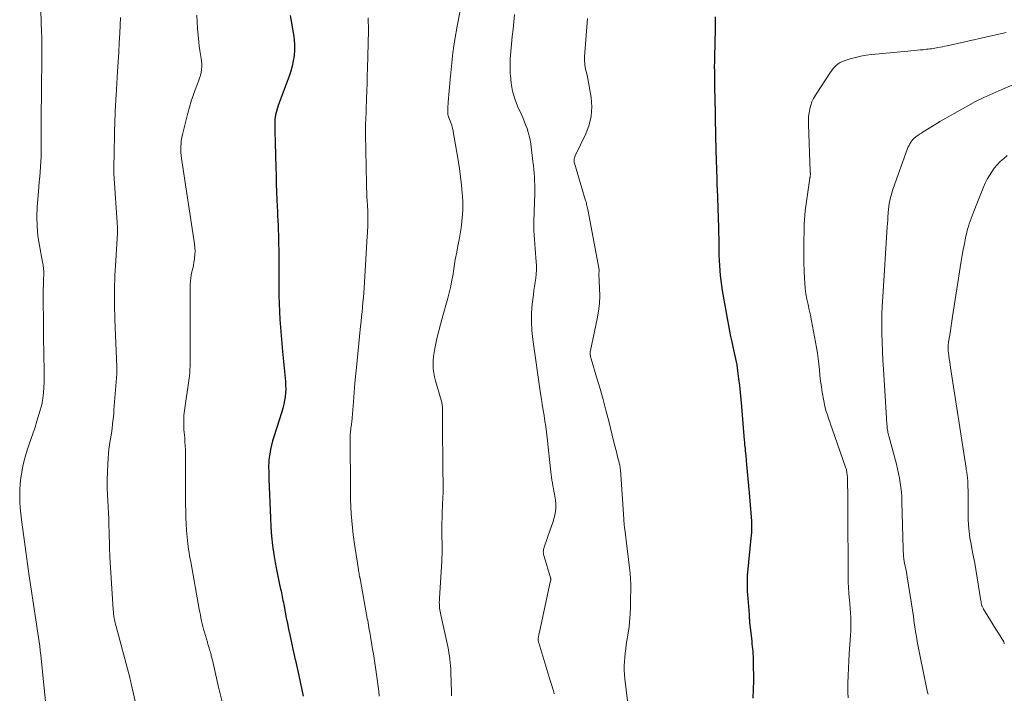
# Model space of a CAD drawing. Units: feet. Extents: x 1945000 to 1950019, y 530000 to 535000.
# Drawn here: x 1945540 to 1945733, y 530660 to 530792 of the extents above; entities that cross this region are included whole.
import ezdxf

# ---------------------------------------------------------------- set-up
doc = ezdxf.new("R2010")
doc.units = ezdxf.units.FT
doc.header["$LTSCALE"] = 100
doc.header["$MEASUREMENT"] = 0
doc.layers.add('CONTOUR INDEX', color=32, linetype='Continuous', lineweight=25)
doc.layers.add('CONTOUR INTERMEDIATE', color=40, linetype='Continuous', lineweight=15)

msp = doc.modelspace()

# ---------------------------------------------------------------- linework, layer by layer
at = {"layer": 'CONTOUR INDEX', "flags": 128}
for points, elevation in [([(1945592.88, 530792.55), (1945593.53, 530788.88), (1945593.67, 530787.85), (1945593.75, 530786.81), (1945593.74, 530785.78), (1945593.67, 530784.74), (1945593.51, 530783.7), (1945593.31, 530782.68), (1945593.03, 530781.68), (1945592.7, 530780.69), (1945590.58, 530774.96), (1945590.42, 530774.51), (1945590.28, 530774.06), (1945590.16, 530773.6), (1945590.05, 530773.14), (1945589.97, 530772.67), (1945589.91, 530772.2), (1945589.88, 530771.73), (1945589.88, 530771.26), (1945589.89, 530770.71), (1945589.91, 530769.96), (1945589.93, 530769.21), (1945589.95, 530768.46), (1945589.97, 530767.71), (1945590.09, 530762.83), (1945590.14, 530761.25), (1945590.19, 530759.67), (1945590.24, 530758.1), (1945590.3, 530756.52), (1945590.36, 530755.2), (1945590.4, 530754.28), (1945590.44, 530753.36), (1945590.49, 530752.44), (1945590.53, 530751.52), (1945590.58, 530750.6), (1945590.61, 530749.68), (1945590.64, 530748.75), (1945590.65, 530747.83), (1945590.66, 530746.65), (1945590.68, 530745.14), (1945590.69, 530743.63), (1945590.69, 530742.12), (1945590.69, 530740.61), (1945590.69, 530739.38), (1945590.71, 530737.81), (1945590.74, 530736.25), (1945590.81, 530734.68), (1945590.9, 530733.12), (1945591.02, 530731.56), (1945591.14, 530730), (1945591.27, 530728.44), (1945591.41, 530726.88), (1945591.97, 530721), (1945592.02, 530720.25), (1945592.03, 530719.5), (1945591.99, 530718.75), (1945591.93, 530718), (1945591.81, 530717.25), (1945591.67, 530716.52), (1945591.48, 530715.79), (1945591.27, 530715.06), (1945589.69, 530710.18), (1945589.44, 530709.35), (1945589.22, 530708.51), (1945589.05, 530707.66), (1945588.91, 530706.8), (1945588.82, 530706.14), (1945588.76, 530705.61), (1945588.71, 530705.08), (1945588.69, 530704.55), (1945588.69, 530704.01), (1945588.7, 530703.48), (1945588.72, 530702.95), (1945588.73, 530702.41), (1945588.75, 530701.88), (1945589.03, 530694.32), (1945589.13, 530692.52), (1945589.27, 530690.72), (1945589.48, 530688.93), (1945589.73, 530687.14), (1945589.98, 530685.56), (1945590.15, 530684.57), (1945590.33, 530683.58), (1945590.54, 530682.59), (1945590.75, 530681.6), (1945591.03, 530680.38), (1945591.12, 530680.01), (1945591.2, 530679.63), (1945591.28, 530679.26), (1945591.35, 530678.89), (1945591.43, 530678.52), (1945591.5, 530678.15), (1945591.57, 530677.77), (1945591.64, 530677.4), (1945591.92, 530675.9), (1945592.13, 530674.77), (1945592.36, 530673.65), (1945592.59, 530672.53), (1945592.83, 530671.41), (1945593.63, 530667.73), (1945593.66, 530667.6), (1945593.69, 530667.47), (1945593.72, 530667.34), (1945593.75, 530667.21), (1945593.78, 530667.08), (1945593.81, 530666.96), (1945593.84, 530666.83), (1945593.87, 530666.7), (1945594.07, 530665.8), (1945594.2, 530665.22), (1945594.33, 530664.64), (1945594.46, 530664.05), (1945594.58, 530663.47), (1945595.45, 530659.41)], 1040), ([(1945676.08, 530792.32), (1945676.08, 530791.49), (1945676.06, 530790.66), (1945676.05, 530789.83), (1945675.91, 530784.47), (1945675.89, 530783.51), (1945675.88, 530782.56), (1945675.89, 530781.6), (1945675.9, 530780.64), (1945675.92, 530779.69), (1945675.93, 530778.73), (1945675.95, 530777.77), (1945675.97, 530776.82), (1945676.11, 530768.84), (1945676.12, 530768.6), (1945676.12, 530768.35), (1945676.13, 530768.11), (1945676.14, 530767.87), (1945676.14, 530767.79), (1945676.15, 530767.59), (1945676.16, 530767.38), (1945676.17, 530767.18), (1945676.17, 530766.97), (1945676.18, 530766.77), (1945676.19, 530766.56), (1945676.2, 530766.36), (1945676.2, 530766.16), (1945676.35, 530760.56), (1945676.37, 530760.09), (1945676.38, 530759.63), (1945676.39, 530759.17), (1945676.41, 530758.71), (1945676.67, 530751.08), (1945676.71, 530750.02), (1945676.74, 530748.95), (1945676.76, 530747.88), (1945676.77, 530746.81), (1945676.77, 530746.66), (1945676.79, 530745.67), (1945676.83, 530744.68), (1945676.88, 530743.69), (1945676.95, 530742.7), (1945677.04, 530741.72), (1945677.15, 530740.74), (1945677.29, 530739.76), (1945677.45, 530738.78), (1945678.45, 530732.98), (1945678.65, 530731.91), (1945678.85, 530730.85), (1945679.08, 530729.78), (1945679.31, 530728.72), (1945679.53, 530727.76), (1945679.66, 530727.18), (1945679.79, 530726.59), (1945679.92, 530726.01), (1945680.05, 530725.43), (1945680.17, 530724.84), (1945680.28, 530724.25), (1945680.37, 530723.66), (1945680.45, 530723.07), (1945680.63, 530721.53), (1945680.78, 530720.17), (1945680.92, 530718.81), (1945681.05, 530717.44), (1945681.17, 530716.08), (1945681.52, 530711.92), (1945681.54, 530711.66), (1945681.56, 530711.39), (1945681.59, 530711.12), (1945681.61, 530710.86), (1945681.63, 530710.59), (1945681.65, 530710.32), (1945681.68, 530710.06), (1945681.7, 530709.79), (1945681.7, 530709.74), (1945681.73, 530709.45), (1945681.76, 530709.16), (1945681.78, 530708.88), (1945681.81, 530708.59), (1945681.85, 530708.28), (1945681.89, 530707.84), (1945681.93, 530707.39), (1945681.98, 530706.95), (1945682.02, 530706.51), (1945682.19, 530704.67), (1945682.32, 530703.31), (1945682.44, 530701.94), (1945682.56, 530700.58), (1945682.67, 530699.22), (1945683.13, 530693.68), (1945683.15, 530693.34), (1945683.17, 530693.01), (1945683.18, 530692.67), (1945683.18, 530692.33), (1945683.17, 530692), (1945683.16, 530691.66), (1945683.14, 530691.32), (1945683.11, 530690.99), (1945682.34, 530682.99), (1945682.31, 530682.58), (1945682.29, 530682.17), (1945682.29, 530681.76), (1945682.29, 530681.35), (1945682.31, 530680.71), (1945682.34, 530679.98), (1945682.38, 530679.24), (1945682.42, 530678.51), (1945682.48, 530677.78), (1945682.67, 530675.39), (1945682.68, 530675.2), (1945682.7, 530675.02), (1945682.71, 530674.83), (1945682.72, 530674.64), (1945682.74, 530674.45), (1945682.76, 530674.26), (1945682.77, 530674.07), (1945682.79, 530673.89), (1945683.19, 530670.18), (1945683.24, 530669.68), (1945683.3, 530669.18), (1945683.35, 530668.69), (1945683.4, 530668.19), (1945683.45, 530667.69), (1945683.49, 530667.19), (1945683.5, 530666.68), (1945683.51, 530666.18), (1945683.52, 530662.41), (1945683.49, 530660.72), (1945683.41, 530659.03)], 1020)]:
    msp.add_lwpolyline(points, dxfattribs=dict(at, elevation=elevation))
at = {"layer": 'CONTOUR INTERMEDIATE', "flags": 128}
for points, elevation in [([(1945543.98, 530797.84), (1945544.27, 530789.18), (1945544.29, 530788.55), (1945544.3, 530787.91), (1945544.31, 530787.28), (1945544.31, 530786.64), (1945544.31, 530786.01), (1945544.31, 530785.37), (1945544.3, 530784.73), (1945544.3, 530784.1), (1945544.2, 530772.37), (1945544.19, 530770.97), (1945544.18, 530769.57), (1945544.18, 530768.16), (1945544.19, 530766.76), (1945544.19, 530765.93), (1945544.18, 530764.95), (1945544.15, 530763.96), (1945544.09, 530762.98), (1945544, 530761.99), (1945543.9, 530761.01), (1945543.81, 530760.03), (1945543.73, 530759.05), (1945543.65, 530758.06), (1945543.43, 530755.15), (1945543.36, 530753.24), (1945543.39, 530751.34), (1945543.57, 530749.45), (1945543.85, 530747.56), (1945544.47, 530744.35), (1945544.52, 530744.07), (1945544.57, 530743.79), (1945544.61, 530743.51), (1945544.65, 530743.22), (1945544.68, 530742.94), (1945544.7, 530742.65), (1945544.71, 530742.36), (1945544.7, 530742.08), (1945544.66, 530740.8), (1945544.63, 530739.87), (1945544.61, 530738.94), (1945544.61, 530738.02), (1945544.6, 530737.09), (1945544.62, 530732.41), (1945544.63, 530731.73), (1945544.64, 530731.06), (1945544.65, 530730.39), (1945544.66, 530729.71), (1945544.81, 530722.91), (1945544.81, 530721.87), (1945544.78, 530720.83), (1945544.72, 530719.8), (1945544.62, 530718.77), (1945544.44, 530717.17), (1945544.41, 530716.94), (1945544.37, 530716.71), (1945544.32, 530716.49), (1945544.27, 530716.26), (1945544.21, 530716.03), (1945544.15, 530715.81), (1945544.09, 530715.58), (1945544.02, 530715.36), (1945543.36, 530713.21), (1945543, 530712.07), (1945542.63, 530710.94), (1945542.25, 530709.82), (1945541.85, 530708.7), (1945541.47, 530707.57), (1945541.13, 530706.43), (1945540.83, 530705.29), (1945540.57, 530704.13), (1945540.4, 530703.28), (1945540.21, 530702.12), (1945540.07, 530700.97), (1945540, 530699.8), (1945539.99, 530698.63), (1945540.04, 530697.46), (1945540.11, 530696.29), (1945540.22, 530695.13), (1945540.35, 530693.96), (1945541.25, 530687.26), (1945541.32, 530686.77), (1945541.39, 530686.28), (1945541.46, 530685.79), (1945541.53, 530685.3), (1945541.53, 530685.27), (1945541.6, 530684.8), (1945541.67, 530684.33), (1945541.74, 530683.86), (1945541.81, 530683.39), (1945543.18, 530674.36), (1945543.31, 530673.5), (1945543.44, 530672.64), (1945543.56, 530671.78), (1945543.69, 530670.92), (1945543.8, 530670.06), (1945543.91, 530669.2), (1945544.01, 530668.34), (1945544.11, 530667.48), (1945545.46, 530654.55)], 1052), ([(1945626.71, 530796.22), (1945625.6, 530790.47), (1945625.15, 530787.89), (1945624.75, 530785.29), (1945624.44, 530782.68), (1945624.18, 530780.07), (1945623.82, 530775.63), (1945623.8, 530775.23), (1945623.77, 530774.83), (1945623.76, 530774.43), (1945623.75, 530774.03), (1945623.75, 530773.44), (1945623.75, 530773.34), (1945623.76, 530773.23), (1945623.78, 530773.12), (1945623.8, 530773.02), (1945623.83, 530772.91), (1945623.86, 530772.81), (1945623.9, 530772.71), (1945623.94, 530772.6), (1945624.2, 530771.98), (1945624.36, 530771.56), (1945624.51, 530771.14), (1945624.62, 530770.7), (1945624.71, 530770.27), (1945625.75, 530764.25), (1945626.01, 530762.63), (1945626.24, 530761.01), (1945626.42, 530759.37), (1945626.58, 530757.74), (1945626.6, 530757.38), (1945626.67, 530755.93), (1945626.67, 530754.47), (1945626.57, 530753.02), (1945626.41, 530751.57), (1945626.33, 530751.06), (1945626.15, 530749.87), (1945625.95, 530748.68), (1945625.73, 530747.49), (1945625.5, 530746.3), (1945625.2, 530744.86), (1945625.12, 530744.4), (1945625.03, 530743.93), (1945624.97, 530743.46), (1945624.9, 530743), (1945624.84, 530742.53), (1945624.77, 530742.06), (1945624.7, 530741.59), (1945624.61, 530741.12), (1945624.48, 530740.45), (1945624.32, 530739.66), (1945624.14, 530738.86), (1945623.94, 530738.07), (1945623.73, 530737.29), (1945622.62, 530733.37), (1945622.29, 530732.13), (1945621.96, 530730.89), (1945621.67, 530729.64), (1945621.39, 530728.39), (1945621.19, 530727.46), (1945621.05, 530726.67), (1945620.94, 530725.87), (1945620.88, 530725.08), (1945620.86, 530724.27), (1945620.9, 530723.48), (1945620.98, 530722.68), (1945621.13, 530721.9), (1945621.32, 530721.12), (1945622.46, 530717.3), (1945622.51, 530717.12), (1945622.56, 530716.94), (1945622.6, 530716.76), (1945622.63, 530716.58), (1945622.65, 530716.4), (1945622.67, 530716.22), (1945622.69, 530716.03), (1945622.69, 530715.85), (1945622.7, 530713.36), (1945622.7, 530711.92), (1945622.71, 530710.49), (1945622.73, 530709.06), (1945622.74, 530707.63), (1945622.76, 530706.45), (1945622.78, 530705.27), (1945622.79, 530704.08), (1945622.8, 530702.9), (1945622.82, 530701.71), (1945622.82, 530700.53), (1945622.81, 530699.35), (1945622.78, 530698.16), (1945622.73, 530696.98), (1945622.65, 530695.16), (1945622.61, 530694.24), (1945622.59, 530693.31), (1945622.58, 530692.39), (1945622.58, 530691.46), (1945622.59, 530690.84), (1945622.6, 530690.23), (1945622.61, 530689.61), (1945622.61, 530689), (1945622.62, 530688.38), (1945622.63, 530687.77), (1945622.62, 530687.15), (1945622.6, 530686.54), (1945622.57, 530685.92), (1945622.1, 530678.53), (1945622.09, 530678.16), (1945622.08, 530677.79), (1945622.09, 530677.42), (1945622.11, 530677.05), (1945622.12, 530676.95), (1945622.15, 530676.63), (1945622.18, 530676.31), (1945622.24, 530676), (1945622.3, 530675.68), (1945622.36, 530675.37), (1945622.43, 530675.05), (1945622.5, 530674.74), (1945622.57, 530674.42), (1945623.72, 530669.15), (1945623.85, 530668.53), (1945623.97, 530667.91), (1945624.07, 530667.28), (1945624.15, 530666.65), (1945624.22, 530666.02), (1945624.28, 530665.39), (1945624.32, 530664.76), (1945624.35, 530664.12), (1945624.47, 530660.16), (1945624.49, 530659.48)], 1032), ([(1945559.68, 530792.17), (1945559.55, 530789.13), (1945559.46, 530787.25), (1945559.37, 530785.37), (1945559.26, 530783.49), (1945559.15, 530781.6), (1945558.86, 530776.92), (1945558.83, 530776.34), (1945558.79, 530775.77), (1945558.76, 530775.2), (1945558.73, 530774.62), (1945558.7, 530774.05), (1945558.67, 530773.47), (1945558.65, 530772.9), (1945558.63, 530772.33), (1945558.4, 530762.72), (1945558.4, 530762.59), (1945558.4, 530762.46), (1945558.4, 530762.32), (1945558.4, 530762.19), (1945558.4, 530762.05), (1945558.41, 530761.92), (1945558.42, 530761.78), (1945558.43, 530761.65), (1945559.14, 530751.12), (1945559.15, 530750.99), (1945559.15, 530750.86), (1945559.15, 530750.74), (1945559.15, 530750.61), (1945559.15, 530750.48), (1945559.14, 530750.35), (1945559.14, 530750.22), (1945559.13, 530750.09), (1945558.77, 530744.6), (1945558.63, 530741.73), (1945558.55, 530738.86), (1945558.56, 530735.99), (1945558.63, 530733.11), (1945559.01, 530723.83), (1945559.01, 530723.7), (1945559.01, 530723.58), (1945559.02, 530723.45), (1945559.02, 530723.32), (1945559.02, 530723.25), (1945559.02, 530723.16), (1945559.02, 530723.06), (1945559.02, 530722.97), (1945559.01, 530722.87), (1945559, 530722.78), (1945558.99, 530722.69), (1945558.99, 530722.59), (1945558.98, 530722.5), (1945558.44, 530715.42), (1945558.38, 530714.72), (1945558.31, 530714.01), (1945558.24, 530713.31), (1945558.17, 530712.6), (1945558.08, 530711.9), (1945557.99, 530711.2), (1945557.88, 530710.5), (1945557.77, 530709.8), (1945557.71, 530709.47), (1945557.58, 530708.61), (1945557.46, 530707.74), (1945557.37, 530706.87), (1945557.3, 530706), (1945557.22, 530704.74), (1945557.15, 530703.24), (1945557.12, 530701.74), (1945557.13, 530700.24), (1945557.18, 530698.74), (1945557.23, 530697.72), (1945557.29, 530696.5), (1945557.35, 530695.28), (1945557.4, 530694.07), (1945557.44, 530692.85), (1945557.49, 530691.67), (1945557.51, 530691.04), (1945557.52, 530690.42), (1945557.54, 530689.79), (1945557.55, 530689.16), (1945557.57, 530688.53), (1945557.59, 530687.9), (1945557.61, 530687.28), (1945557.65, 530686.65), (1945558.28, 530676.38), (1945558.32, 530675.96), (1945558.36, 530675.53), (1945558.42, 530675.11), (1945558.49, 530674.69), (1945558.57, 530674.28), (1945558.66, 530673.86), (1945558.76, 530673.45), (1945558.86, 530673.04), (1945561.52, 530663.06), (1945561.6, 530662.77), (1945561.67, 530662.48), (1945561.75, 530662.19), (1945561.82, 530661.9), (1945561.89, 530661.61), (1945561.96, 530661.32), (1945562.02, 530661.03), (1945562.09, 530660.74), (1945563.6, 530653.91)], 1048), ([(1945574.64, 530792.66), (1945574.68, 530791.34), (1945574.77, 530790.02), (1945575.04, 530787.36), (1945575.12, 530786.55), (1945575.23, 530785.75), (1945575.34, 530784.94), (1945575.47, 530784.14), (1945575.55, 530783.7), (1945575.61, 530783.12), (1945575.63, 530782.55), (1945575.58, 530781.98), (1945575.48, 530781.4), (1945575.33, 530780.84), (1945575.17, 530780.28), (1945574.99, 530779.72), (1945574.78, 530779.17), (1945574.34, 530778.04), (1945573.93, 530776.92), (1945573.54, 530775.79), (1945573.2, 530774.64), (1945572.89, 530773.49), (1945571.84, 530769.28), (1945571.71, 530768.71), (1945571.61, 530768.13), (1945571.55, 530767.54), (1945571.51, 530766.95), (1945571.5, 530766.36), (1945571.52, 530765.77), (1945571.57, 530765.19), (1945571.64, 530764.6), (1945574.19, 530747.9), (1945574.27, 530747.2), (1945574.3, 530746.49), (1945574.27, 530745.79), (1945574.21, 530745.09), (1945574.18, 530744.94), (1945574.08, 530744.31), (1945573.97, 530743.69), (1945573.84, 530743.07), (1945573.69, 530742.46), (1945573.56, 530741.85), (1945573.45, 530741.23), (1945573.4, 530740.6), (1945573.37, 530739.97), (1945573.33, 530725.02), (1945573.33, 530724.63), (1945573.32, 530724.24), (1945573.31, 530723.85), (1945573.3, 530723.45), (1945573.29, 530722.87), (1945573.28, 530722.77), (1945573.27, 530722.67), (1945573.26, 530722.57), (1945573.25, 530722.47), (1945573.23, 530722.36), (1945573.21, 530722.26), (1945573.2, 530722.16), (1945573.18, 530722.06), (1945572.19, 530714.88), (1945572.13, 530714.33), (1945572.09, 530713.78), (1945572.07, 530713.23), (1945572.08, 530712.68), (1945572.1, 530712.13), (1945572.13, 530711.58), (1945572.17, 530711.03), (1945572.22, 530710.48), (1945572.27, 530709.99), (1945572.33, 530709.2), (1945572.38, 530708.4), (1945572.41, 530707.61), (1945572.43, 530706.81), (1945572.44, 530705.32), (1945572.45, 530703.78), (1945572.46, 530702.24), (1945572.46, 530700.7), (1945572.46, 530699.15), (1945572.46, 530696.93), (1945572.47, 530695.66), (1945572.5, 530694.39), (1945572.57, 530693.12), (1945572.65, 530691.85), (1945572.76, 530690.52), (1945572.81, 530689.91), (1945572.87, 530689.31), (1945572.95, 530688.71), (1945573.04, 530688.11), (1945573.13, 530687.51), (1945573.23, 530686.91), (1945573.34, 530686.31), (1945573.44, 530685.72), (1945575.12, 530676.46), (1945575.23, 530675.9), (1945575.34, 530675.33), (1945575.45, 530674.76), (1945575.56, 530674.2), (1945575.69, 530673.64), (1945575.82, 530673.08), (1945575.97, 530672.52), (1945576.12, 530671.96), (1945576.7, 530669.97), (1945576.81, 530669.61), (1945576.92, 530669.25), (1945577.03, 530668.89), (1945577.14, 530668.53), (1945577.23, 530668.25), (1945577.29, 530668.03), (1945577.36, 530667.81), (1945577.42, 530667.59), (1945577.48, 530667.36), (1945577.53, 530667.14), (1945577.59, 530666.92), (1945577.64, 530666.7), (1945577.69, 530666.47), (1945578.9, 530661.19), (1945579.57, 530658.32)], 1044), ([(1945608.16, 530792.12), (1945608.18, 530791.29), (1945608.2, 530790.45), (1945608.2, 530789.62), (1945608.2, 530788.78), (1945608.19, 530787.95), (1945608.17, 530787.12), (1945608.03, 530782.22), (1945607.99, 530780.75), (1945607.94, 530779.29), (1945607.89, 530777.83), (1945607.84, 530776.36), (1945607.68, 530771.92), (1945607.67, 530771.65), (1945607.66, 530771.39), (1945607.65, 530771.12), (1945607.65, 530770.86), (1945607.64, 530770.63), (1945607.63, 530770.48), (1945607.63, 530770.32), (1945607.63, 530770.17), (1945607.63, 530770.02), (1945607.63, 530769.86), (1945607.63, 530769.71), (1945607.63, 530769.55), (1945607.63, 530769.4), (1945607.84, 530759.61), (1945607.86, 530758.77), (1945607.89, 530757.94), (1945607.93, 530757.1), (1945607.98, 530756.27), (1945608.02, 530755.5), (1945608.05, 530755.05), (1945608.07, 530754.6), (1945608.1, 530754.15), (1945608.12, 530753.7), (1945608.13, 530753.25), (1945608.13, 530752.8), (1945608.13, 530752.35), (1945608.11, 530751.91), (1945608.1, 530751.67), (1945608.07, 530751.1), (1945608.05, 530750.54), (1945608.01, 530749.97), (1945607.98, 530749.4), (1945607.35, 530739.3), (1945607.29, 530738.36), (1945607.22, 530737.42), (1945607.14, 530736.49), (1945607.06, 530735.55), (1945606.97, 530734.61), (1945606.88, 530733.68), (1945606.78, 530732.74), (1945606.69, 530731.8), (1945605.92, 530724.36), (1945605.74, 530722.52), (1945605.57, 530720.68), (1945605.42, 530718.84), (1945605.28, 530717), (1945605.05, 530713.89), (1945605.03, 530713.6), (1945605, 530713.32), (1945604.96, 530713.03), (1945604.92, 530712.75), (1945604.88, 530712.46), (1945604.83, 530712.18), (1945604.79, 530711.89), (1945604.75, 530711.6), (1945604.75, 530711.59), (1945604.71, 530711.29), (1945604.69, 530711), (1945604.67, 530710.7), (1945604.67, 530710.41), (1945604.71, 530699.2), (1945604.73, 530697.83), (1945604.77, 530696.46), (1945604.85, 530695.09), (1945604.95, 530693.72), (1945605.08, 530692.36), (1945605.24, 530691), (1945605.42, 530689.64), (1945605.62, 530688.29), (1945606.26, 530684.22), (1945606.3, 530683.98), (1945606.34, 530683.73), (1945606.39, 530683.48), (1945606.43, 530683.24), (1945606.5, 530682.85), (1945606.51, 530682.8), (1945606.52, 530682.75), (1945606.53, 530682.7), (1945606.54, 530682.64), (1945606.55, 530682.59), (1945606.56, 530682.54), (1945606.56, 530682.49), (1945606.57, 530682.44), (1945607.99, 530674.66), (1945608.07, 530674.22), (1945608.15, 530673.77), (1945608.23, 530673.32), (1945608.31, 530672.87), (1945608.38, 530672.42), (1945608.46, 530671.98), (1945608.54, 530671.53), (1945608.61, 530671.08), (1945608.89, 530669.47), (1945609.04, 530668.58), (1945609.19, 530667.69), (1945609.34, 530666.8), (1945609.48, 530665.91), (1945609.62, 530665.02), (1945609.76, 530664.13), (1945609.88, 530663.24), (1945610, 530662.34), (1945610, 530662.27), (1945610.12, 530661.34), (1945610.23, 530660.4), (1945610.34, 530659.47)], 1036), ([(1945636.79, 530792.78), (1945636.66, 530791.33), (1945636.52, 530789.88), (1945636.36, 530788.43), (1945636.2, 530786.99), (1945636.06, 530785.54), (1945635.97, 530784.09), (1945635.95, 530782.64), (1945635.97, 530781.19), (1945635.98, 530780.86), (1945636.13, 530779.3), (1945636.4, 530777.76), (1945636.84, 530776.27), (1945637.41, 530774.8), (1945638.08, 530773.31), (1945638.39, 530772.61), (1945638.69, 530771.9), (1945638.97, 530771.18), (1945639.24, 530770.46), (1945639.48, 530769.73), (1945639.68, 530768.99), (1945639.84, 530768.24), (1945639.96, 530767.48), (1945640.4, 530764.01), (1945640.49, 530763.24), (1945640.57, 530762.47), (1945640.64, 530761.7), (1945640.69, 530760.93), (1945640.73, 530760.16), (1945640.75, 530759.38), (1945640.75, 530758.61), (1945640.74, 530757.84), (1945640.6, 530752.26), (1945640.6, 530751.37), (1945640.6, 530750.49), (1945640.64, 530749.61), (1945640.69, 530748.73), (1945640.76, 530747.84), (1945640.84, 530746.96), (1945640.91, 530746.08), (1945640.99, 530745.2), (1945641.06, 530744.43), (1945641.1, 530743.61), (1945641.11, 530742.8), (1945641.04, 530741.99), (1945640.94, 530741.19), (1945640.81, 530740.38), (1945640.69, 530739.57), (1945640.58, 530738.76), (1945640.48, 530737.95), (1945640.27, 530736.11), (1945640.14, 530734.38), (1945640.1, 530732.65), (1945640.19, 530730.93), (1945640.37, 530729.2), (1945641.91, 530718.63), (1945642.07, 530717.55), (1945642.23, 530716.47), (1945642.4, 530715.39), (1945642.57, 530714.31), (1945642.74, 530713.23), (1945642.9, 530712.15), (1945643.03, 530711.06), (1945643.16, 530709.98), (1945643.89, 530703.34), (1945643.95, 530702.78), (1945644.03, 530702.24), (1945644.12, 530701.69), (1945644.21, 530701.14), (1945644.31, 530700.6), (1945644.41, 530700.05), (1945644.51, 530699.51), (1945644.6, 530698.96), (1945644.81, 530697.77), (1945644.89, 530697.03), (1945644.9, 530696.3), (1945644.82, 530695.57), (1945644.68, 530694.84), (1945644.48, 530694.12), (1945644.26, 530693.4), (1945644.03, 530692.68), (1945643.79, 530691.97), (1945642.57, 530688.56), (1945642.51, 530688.34), (1945642.46, 530688.12), (1945642.44, 530687.89), (1945642.43, 530687.66), (1945642.45, 530687.43), (1945642.48, 530687.2), (1945642.53, 530686.98), (1945642.58, 530686.75), (1945643.84, 530682.57), (1945643.86, 530682.5), (1945643.87, 530682.44), (1945643.88, 530682.37), (1945643.89, 530682.3), (1945643.89, 530682.23), (1945643.89, 530682.16), (1945643.88, 530682.09), (1945643.86, 530682.03), (1945641.65, 530671.97), (1945641.61, 530671.76), (1945641.57, 530671.55), (1945641.53, 530671.34), (1945641.49, 530671.12), (1945641.47, 530670.98), (1945641.45, 530670.84), (1945641.44, 530670.7), (1945641.44, 530670.55), (1945641.44, 530670.41), (1945641.45, 530670.27), (1945641.47, 530670.12), (1945641.5, 530669.98), (1945641.54, 530669.85), (1945643.69, 530662.7), (1945643.81, 530662.29), (1945643.94, 530661.89), (1945644.08, 530661.5), (1945644.22, 530661.1), (1945644.36, 530660.7), (1945644.48, 530660.3), (1945644.58, 530659.89)], 1028), ([(1945651.09, 530791.96), (1945650.51, 530784.49), (1945650.49, 530783.77), (1945650.53, 530783.05), (1945650.64, 530782.33), (1945650.8, 530781.62), (1945650.99, 530780.92), (1945651.16, 530780.2), (1945651.3, 530779.49), (1945651.43, 530778.77), (1945651.78, 530776.51), (1945651.9, 530774.69), (1945651.8, 530772.89), (1945651.38, 530771.15), (1945650.74, 530769.43), (1945648.64, 530765.09), (1945648.57, 530764.92), (1945648.51, 530764.75), (1945648.47, 530764.57), (1945648.45, 530764.39), (1945648.44, 530764.21), (1945648.45, 530764.03), (1945648.48, 530763.85), (1945648.52, 530763.68), (1945650.64, 530756.61), (1945650.71, 530756.37), (1945650.78, 530756.12), (1945650.85, 530755.87), (1945650.91, 530755.62), (1945650.97, 530755.37), (1945651.02, 530755.12), (1945651.08, 530754.87), (1945651.13, 530754.61), (1945653.37, 530742.85), (1945653.38, 530742.75), (1945653.34, 530742.47), (1945653.33, 530742.35), (1945653.32, 530742.23), (1945653.32, 530742.1), (1945653.32, 530741.98), (1945653.45, 530739.22), (1945653.46, 530737.72), (1945653.39, 530736.23), (1945653.22, 530734.75), (1945652.96, 530733.27), (1945651.64, 530727.02), (1945651.61, 530726.87), (1945651.6, 530726.72), (1945651.59, 530726.57), (1945651.6, 530726.42), (1945651.61, 530726.28), (1945651.64, 530726.06), (1945651.68, 530725.84), (1945651.72, 530725.63), (1945651.78, 530725.41), (1945652.91, 530721.66), (1945653.52, 530719.56), (1945654.12, 530717.46), (1945654.68, 530715.35), (1945655.22, 530713.24), (1945656.23, 530709.15), (1945656.41, 530708.43), (1945656.59, 530707.7), (1945656.78, 530706.98), (1945656.97, 530706.25), (1945657.26, 530705.15), (1945657.3, 530704.98), (1945657.34, 530704.8), (1945657.38, 530704.63), (1945657.41, 530704.45), (1945657.45, 530704.27), (1945657.47, 530704.09), (1945657.49, 530703.92), (1945657.51, 530703.74), (1945658.17, 530694.07), (1945658.19, 530693.82), (1945658.21, 530693.57), (1945658.23, 530693.32), (1945658.25, 530693.07), (1945658.27, 530692.82), (1945658.29, 530692.57), (1945658.32, 530692.32), (1945658.35, 530692.07), (1945659.29, 530684.54), (1945659.4, 530683.47), (1945659.48, 530682.4), (1945659.52, 530681.32), (1945659.53, 530680.25), (1945659.51, 530678.52), (1945659.5, 530678.3), (1945659.5, 530678.09), (1945659.5, 530677.87), (1945659.49, 530677.66), (1945659.49, 530677.44), (1945659.48, 530677.23), (1945659.48, 530677.01), (1945659.47, 530676.8), (1945659.42, 530675.53), (1945659.38, 530674.69), (1945659.31, 530673.84), (1945659.22, 530673), (1945659.1, 530672.16), (1945658.67, 530669.53), (1945658.55, 530668.7), (1945658.44, 530667.87), (1945658.36, 530667.03), (1945658.3, 530666.2), (1945658.27, 530665.36), (1945658.27, 530664.52), (1945658.31, 530663.68), (1945658.39, 530662.85), (1945659.21, 530655.84)], 1024), ([(1945732.97, 530789.21), (1945721.43, 530786.65), (1945720.97, 530786.55), (1945720.52, 530786.46), (1945720.06, 530786.37), (1945719.6, 530786.28), (1945719.32, 530786.23), (1945719, 530786.17), (1945718.68, 530786.12), (1945718.36, 530786.07), (1945718.04, 530786.03), (1945717.72, 530785.99), (1945717.4, 530785.95), (1945717.07, 530785.91), (1945716.75, 530785.88), (1945716.18, 530785.82), (1945715.57, 530785.76), (1945714.96, 530785.7), (1945714.35, 530785.64), (1945713.74, 530785.59), (1945706.68, 530784.94), (1945705.62, 530784.8), (1945704.57, 530784.63), (1945703.53, 530784.38), (1945702.49, 530784.09), (1945701.31, 530783.71), (1945700.89, 530783.55), (1945700.49, 530783.35), (1945700.12, 530783.11), (1945699.77, 530782.83), (1945699.44, 530782.51), (1945699.14, 530782.18), (1945698.86, 530781.82), (1945698.59, 530781.46), (1945695.67, 530776.99), (1945695.3, 530776.35), (1945694.98, 530775.69), (1945694.74, 530775), (1945694.54, 530774.28), (1945694.41, 530773.55), (1945694.32, 530772.82), (1945694.28, 530772.08), (1945694.28, 530771.33), (1945694.66, 530762.03), (1945694.66, 530761.93), (1945694.66, 530761.82), (1945694.67, 530761.72), (1945694.67, 530761.61), (1945694.67, 530761.5), (1945694.67, 530761.4), (1945694.66, 530761.29), (1945694.65, 530761.19), (1945694.63, 530761.08), (1945694.61, 530760.97), (1945694.6, 530760.86), (1945694.58, 530760.75), (1945693.76, 530755.25), (1945693.65, 530754.37), (1945693.56, 530753.49), (1945693.5, 530752.61), (1945693.47, 530751.73), (1945693.39, 530747.2), (1945693.38, 530745.68), (1945693.39, 530744.17), (1945693.45, 530742.65), (1945693.52, 530741.14), (1945693.58, 530740.26), (1945693.67, 530739.19), (1945693.8, 530738.13), (1945693.99, 530737.07), (1945694.22, 530736.02), (1945694.46, 530734.98), (1945694.69, 530733.93), (1945694.91, 530732.88), (1945695.11, 530731.82), (1945695.88, 530727.64), (1945696.06, 530726.55), (1945696.22, 530725.45), (1945696.34, 530724.36), (1945696.45, 530723.26), (1945696.55, 530722.16), (1945696.67, 530721.06), (1945696.83, 530719.96), (1945697, 530718.87), (1945697.3, 530717.18), (1945697.44, 530716.49), (1945697.6, 530715.8), (1945697.79, 530715.11), (1945698, 530714.44), (1945698.23, 530713.77), (1945698.46, 530713.09), (1945698.69, 530712.42), (1945698.93, 530711.75), (1945701.57, 530704.26), (1945701.64, 530704.02), (1945701.71, 530703.78), (1945701.76, 530703.54), (1945701.81, 530703.3), (1945701.84, 530703.06), (1945701.87, 530702.81), (1945701.89, 530702.57), (1945701.91, 530702.32), (1945701.92, 530702.05), (1945701.94, 530701.67), (1945701.95, 530701.29), (1945701.96, 530700.91), (1945701.97, 530700.53), (1945701.99, 530699.56), (1945702.01, 530698.69), (1945702.02, 530697.83), (1945702.03, 530696.96), (1945702.03, 530696.09), (1945702.05, 530682.76), (1945702.07, 530681.73), (1945702.11, 530680.7), (1945702.19, 530679.68), (1945702.28, 530678.65), (1945702.32, 530678.36), (1945702.4, 530677.48), (1945702.48, 530676.6), (1945702.54, 530675.72), (1945702.59, 530674.84), (1945702.62, 530673.96), (1945702.62, 530673.08), (1945702.59, 530672.2), (1945702.54, 530671.32), (1945702.28, 530667.78), (1945702.19, 530666.34), (1945702.11, 530664.89), (1945702.05, 530663.45), (1945702.02, 530662), (1945702.01, 530661.37), (1945702.01, 530660.24), (1945702.05, 530659.11)], 1016), ([(1945735.55, 530779.51), (1945732.14, 530778.11), (1945730.36, 530777.34), (1945728.6, 530776.52), (1945726.88, 530775.65), (1945725.17, 530774.73), (1945720.02, 530771.84), (1945719.94, 530771.8), (1945719.86, 530771.75), (1945719.79, 530771.71), (1945719.71, 530771.66), (1945716.75, 530769.81), (1945716.4, 530769.58), (1945716.04, 530769.35), (1945715.7, 530769.11), (1945715.35, 530768.87), (1945715.23, 530768.79), (1945714.96, 530768.57), (1945714.72, 530768.33), (1945714.5, 530768.07), (1945714.3, 530767.78), (1945714.13, 530767.48), (1945713.97, 530767.17), (1945713.83, 530766.85), (1945713.7, 530766.53), (1945710.88, 530758.7), (1945710.69, 530758.13), (1945710.52, 530757.56), (1945710.37, 530756.98), (1945710.23, 530756.39), (1945710.12, 530755.8), (1945710.03, 530755.21), (1945709.96, 530754.62), (1945709.9, 530754.02), (1945709.9, 530753.88), (1945709.85, 530753.21), (1945709.8, 530752.54), (1945709.76, 530751.87), (1945709.72, 530751.2), (1945708.84, 530737.53), (1945708.75, 530735.76), (1945708.68, 530733.99), (1945708.66, 530732.22), (1945708.67, 530730.45), (1945708.71, 530728.68), (1945708.76, 530726.91), (1945708.85, 530725.14), (1945708.95, 530723.37), (1945709.57, 530713.83), (1945709.6, 530713.44), (1945709.62, 530713.05), (1945709.65, 530712.67), (1945709.68, 530712.28), (1945709.7, 530711.99), (1945709.73, 530711.75), (1945709.76, 530711.51), (1945709.8, 530711.27), (1945709.84, 530711.03), (1945709.9, 530710.79), (1945709.95, 530710.55), (1945710.01, 530710.32), (1945710.07, 530710.08), (1945711.5, 530704.79), (1945711.72, 530703.89), (1945711.93, 530702.99), (1945712.1, 530702.08), (1945712.25, 530701.16), (1945712.37, 530700.25), (1945712.47, 530699.33), (1945712.54, 530698.4), (1945712.58, 530697.48), (1945712.82, 530688.24), (1945712.84, 530687.76), (1945712.87, 530687.29), (1945712.91, 530686.81), (1945712.97, 530686.33), (1945712.98, 530686.26), (1945713.04, 530685.82), (1945713.12, 530685.39), (1945713.2, 530684.96), (1945713.3, 530684.53), (1945713.39, 530684.1), (1945713.48, 530683.67), (1945713.56, 530683.23), (1945713.63, 530682.8), (1945714.44, 530677.51), (1945714.63, 530676.28), (1945714.82, 530675.04), (1945715, 530673.81), (1945715.18, 530672.57), (1945715.26, 530672.05), (1945715.41, 530671.08), (1945715.58, 530670.11), (1945715.76, 530669.14), (1945715.96, 530668.17), (1945716.17, 530667.21), (1945716.37, 530666.24), (1945716.57, 530665.28), (1945716.77, 530664.31), (1945717.62, 530660.17), (1945717.69, 530659.83)], 1012), ([(1945733.17, 530765.16), (1945732.43, 530764.56), (1945731.79, 530763.99), (1945731.19, 530763.38), (1945730.65, 530762.72), (1945730.15, 530762.02), (1945729.69, 530761.29), (1945729.27, 530760.54), (1945728.9, 530759.77), (1945728.55, 530758.98), (1945726.72, 530754.41), (1945726.51, 530753.9), (1945726.31, 530753.38), (1945726.12, 530752.86), (1945725.92, 530752.34), (1945725.74, 530751.81), (1945725.58, 530751.28), (1945725.43, 530750.75), (1945725.3, 530750.21), (1945725.04, 530749.05), (1945724.8, 530747.92), (1945724.57, 530746.8), (1945724.37, 530745.66), (1945724.19, 530744.53), (1945722.51, 530733.68), (1945722.37, 530732.77), (1945722.23, 530731.86), (1945722.08, 530730.94), (1945721.93, 530730.03), (1945721.72, 530728.72), (1945721.68, 530728.46), (1945721.65, 530728.21), (1945721.63, 530727.95), (1945721.62, 530727.7), (1945721.62, 530727.44), (1945721.63, 530727.18), (1945721.65, 530726.93), (1945721.68, 530726.67), (1945721.77, 530726.01), (1945721.85, 530725.43), (1945721.93, 530724.85), (1945722.02, 530724.27), (1945722.11, 530723.69), (1945725.13, 530704.04), (1945725.17, 530703.78), (1945725.22, 530703.53), (1945725.26, 530703.28), (1945725.3, 530703.03), (1945725.35, 530702.77), (1945725.38, 530702.52), (1945725.41, 530702.26), (1945725.43, 530702.01), (1945725.46, 530701.61), (1945725.48, 530701.16), (1945725.5, 530700.7), (1945725.51, 530700.24), (1945725.52, 530699.79), (1945725.57, 530694.12), (1945725.62, 530692.87), (1945725.72, 530691.63), (1945725.89, 530690.39), (1945726.11, 530689.16), (1945726.35, 530687.93), (1945726.59, 530686.7), (1945726.82, 530685.47), (1945727.03, 530684.23), (1945728.05, 530678.08), (1945728.07, 530677.95), (1945728.09, 530677.82), (1945728.11, 530677.7), (1945728.12, 530677.57), (1945728.15, 530677.45), (1945728.17, 530677.32), (1945728.21, 530677.2), (1945728.25, 530677.08), (1945728.27, 530677.03), (1945728.33, 530676.89), (1945728.39, 530676.75), (1945728.47, 530676.62), (1945728.54, 530676.48), (1945729.41, 530675.07), (1945729.93, 530674.24), (1945730.44, 530673.4), (1945730.95, 530672.57), (1945731.47, 530671.73), (1945732.49, 530670.06), (1945732.53, 530669.98), (1945732.57, 530669.9), (1945732.6, 530669.82), (1945732.63, 530669.74)], 1008)]:
    msp.add_lwpolyline(points, dxfattribs=dict(at, elevation=elevation))

doc.saveas('drawing.dxf')
